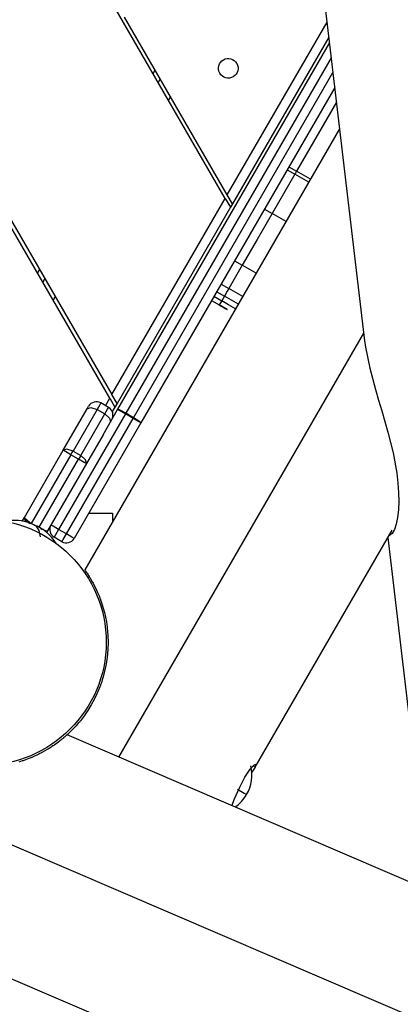
# Model space of a CAD drawing. Units: inches. Extents: x 218 to 375, y 106 to 314.
# Drawn here: x 303 to 305, y 153 to 158 of the extents above; entities that cross this region are included whole.
import ezdxf

# ---------------------------------------------------------------- set-up
doc = ezdxf.new("R2010")
doc.units = ezdxf.units.IN
doc.header["$MEASUREMENT"] = 0
doc.layers.add('Ebene 1', color=7, linetype='Continuous')

msp = doc.modelspace()

# ---------------------------------------------------------------- linework, layer by layer
at = {"layer": 'Ebene 1', "color": 179, "lineweight": 25, "true_color": 0x1a171b}
for points in [[(302.7681, 171.4269), (304.5427, 156.396)], [(303.1153, 156.0752), (298.9468, 163.2955)], [(298.9699, 163.2955), (303.1271, 156.0952)], [(303.762, 157.1952), (300.2401, 163.2955)], [(305.4284, 152.3387), (284.3113, 161.4182)], [(303.7737, 157.2149), (303.1984, 158.2115)], [(303.7737, 157.2149), (304.3322, 158.1822)], [(303.1601, 156.0129), (304.3456, 158.0658)], [(304.3418, 158.0992), (303.8026, 157.1653)], [(304.3556, 157.9831), (303.2046, 155.9898)], [(303.248, 155.9646), (304.3652, 157.9001)], [(303.3579, 157.8953), (303.3693, 157.9153)], [(303.3982, 157.8653), (303.3868, 157.8453)], [(304.3752, 157.8167), (303.29, 155.9374)], [(303.4561, 157.7654), (303.4447, 157.7451)], [(304.3852, 157.734), (304.1616, 157.3475)], [(304.4028, 157.5845), (302.9751, 155.1116)], [(304.1089, 157.3558), (304.1523, 157.3306)], [(304.1186, 157.3727), (304.1616, 157.3475)], [(304.1616, 157.3475), (304.1554, 157.3368), (304.1523, 157.3306)], [(304.2398, 157.3027), (304.2009, 157.3255), (304.1616, 157.3475)], [(304.1523, 157.3306), (304.0249, 157.1101)], [(304.2302, 157.2855), (304.1913, 157.3082), (304.1523, 157.3306)], [(303.1271, 156.0952), (303.762, 157.1952)], [(303.762, 157.1952), (303.7909, 157.1453)], [(303.8026, 157.1653), (303.7737, 157.2149)], [(303.7909, 157.1453), (303.156, 156.0453)], [(303.8026, 157.1653), (303.7909, 157.1453)], [(303.9814, 157.1353), (304.0249, 157.1101)], [(304.0249, 157.1101), (303.9411, 156.9651), (303.8574, 156.8204)], [(304.1031, 157.0653), (304.0638, 157.0881), (304.0249, 157.1101)], [(303.8144, 156.8452), (303.8574, 156.8204)], [(302.7112, 156.7756), (302.723, 156.7953)], [(303.8574, 156.8204), (303.7816, 156.6898)], [(303.9353, 156.7756), (303.8964, 156.798), (303.8574, 156.8204)], [(302.7515, 156.7453), (302.7402, 156.7253)], [(303.7389, 156.7146), (303.7816, 156.6898)], [(303.7816, 156.6898), (303.7734, 156.675), (303.7575, 156.6471)], [(303.8598, 156.6447), (303.8209, 156.6671), (303.7816, 156.6898)], [(302.8098, 156.6454), (302.7981, 156.6251)], [(303.6989, 156.6461), (303.7424, 156.6209)], [(303.7141, 156.6719), (303.7575, 156.6471)], [(303.7575, 156.6471), (303.7424, 156.6209)], [(303.8354, 156.602), (303.7964, 156.6244), (303.7575, 156.6471)], [(303.6852, 156.622), (303.7286, 156.5972)], [(303.7424, 156.6209), (303.7324, 156.604), (303.7286, 156.5972)], [(303.772, 156.5724), (303.7286, 156.5972)], [(303.7286, 156.5972), (303.7337, 156.5941), (303.7396, 156.591), (303.7448, 156.5879), (303.7499, 156.5848), (303.761, 156.5782), (303.772, 156.5724)], [(303.8202, 156.5758), (303.7809, 156.5985), (303.7424, 156.6209)], [(303.166, 154.0626), (304.5378, 156.4394)], [(304.5423, 156.3987), (304.5478, 156.3615), (304.5716, 156.2433), (304.6036, 156.1238), (304.6212, 156.0642), (304.6391, 156.0043), (304.6567, 155.9443), (304.6732, 155.8847), (304.7022, 155.7676), (304.7232, 155.6535), (304.7294, 155.5984), (304.7332, 155.5461), (304.7339, 155.4954), (304.7318, 155.4486), (304.7266, 155.4055), (304.719, 155.3686), (304.7094, 155.3383), (304.698, 155.3166), (304.6825, 155.3052)], [(303.0909, 156.0325), (303.1153, 156.0752)], [(303.1153, 156.0752), (303.1443, 156.0249)], [(303.156, 156.0453), (303.1271, 156.0952)], [(302.9889, 156.0156), (302.9944, 156.0256), (302.9965, 156.0294)], [(302.9889, 156.0156), (303.0096, 156.0225), (303.0437, 156.0108)], [(303.065, 156.0477), (303.0592, 156.0377), (303.0437, 156.0108)], [(303.1085, 156.0225), (303.065, 156.0477)], [(303.0868, 155.986), (303.1023, 156.0129), (303.1085, 156.0225)], [(303.1443, 156.0249), (303.1291, 155.9991)], [(303.156, 156.0453), (303.1443, 156.0249)], [(303.2025, 155.986), (302.8287, 155.3387)], [(302.8539, 155.7827), (302.9889, 156.0156)], [(303.0437, 156.0108), (302.9093, 155.7783)], [(302.9524, 155.7531), (303.0868, 155.986)], [(303.0437, 156.0108), (303.0868, 155.986)], [(303.0778, 155.8699), (303.1591, 156.0108)], [(303.0868, 155.986), (303.1143, 155.9622), (303.1184, 155.9409)], [(303.1591, 156.0108), (303.1594, 156.0118), (303.1601, 156.0129)], [(303.2025, 155.986), (303.1718, 156.0036), (303.1591, 156.0108)], [(303.2046, 155.9898), (303.1736, 156.007), (303.1601, 156.0129)], [(303.2046, 155.9898), (303.2035, 155.9881), (303.2025, 155.986)], [(303.2459, 155.9609), (303.2025, 155.986)], [(303.248, 155.9646), (303.2046, 155.9898)], [(303.2459, 155.9609), (303.247, 155.9629), (303.248, 155.9646)], [(303.29, 155.9374), (303.2783, 155.9467), (303.248, 155.9646)], [(302.8721, 155.3135), (303.2459, 155.9609)], [(303.289, 155.936), (302.9155, 155.2884)], [(303.289, 155.936), (303.2762, 155.9433), (303.2459, 155.9609)], [(303.29, 155.9374), (303.2897, 155.9367), (303.289, 155.936)], [(303.0778, 155.8699), (302.9841, 155.7076)], [(302.6372, 155.4065), (302.8539, 155.7827)], [(302.8973, 155.7576), (302.6751, 155.3724)], [(302.9093, 155.7783), (302.8752, 155.7896), (302.8539, 155.7827)], [(302.8973, 155.7576), (302.8666, 155.7752), (302.8539, 155.7827)], [(302.8973, 155.7576), (302.9035, 155.7683), (302.9093, 155.7783)], [(302.9407, 155.7324), (302.8973, 155.7576)], [(302.9093, 155.7783), (302.9524, 155.7531)], [(302.9524, 155.7531), (302.9469, 155.7431), (302.9407, 155.7324)], [(302.9841, 155.7076), (302.9796, 155.7293), (302.9524, 155.7531)], [(302.7202, 155.3514), (302.9407, 155.7324)], [(302.9841, 155.7076), (302.767, 155.3314)], [(302.9841, 155.7076), (302.9713, 155.7149), (302.9407, 155.7324)], [(302.9972, 155.4303), (303.1302, 155.4303)], [(303.1302, 155.4303), (303.1302, 155.381)], [(302.6251, 155.3859), (302.631, 155.3962), (302.6372, 155.4065)], [(302.6375, 155.3993), (302.6368, 155.4014), (302.6365, 155.4034), (302.6365, 155.4045), (302.6365, 155.4052), (302.6368, 155.4055), (302.6368, 155.4058), (302.6368, 155.4062), (302.6372, 155.4065)], [(302.6372, 155.4065), (302.6368, 155.4041), (302.6385, 155.401)], [(302.6375, 155.3993), (302.6382, 155.4), (302.6385, 155.401)], [(302.6478, 155.3807), (302.641, 155.39), (302.6375, 155.3993)], [(302.6613, 155.3752), (302.6375, 155.3993)], [(302.6385, 155.401), (302.6751, 155.3724)], [(302.6634, 155.3762), (302.662, 155.3766), (302.6603, 155.3773), (302.6578, 155.3779), (302.6551, 155.3786), (302.6534, 155.3793), (302.6516, 155.38)], [(302.6623, 155.3752), (302.662, 155.3748)], [(302.6699, 155.3721), (302.6692, 155.3721), (302.6685, 155.3724), (302.6678, 155.3728), (302.6668, 155.3728), (302.6661, 155.3731), (302.6654, 155.3735), (302.6647, 155.3738), (302.664, 155.3742), (302.663, 155.3742), (302.6623, 155.3745), (302.662, 155.3748), (302.662, 155.3748), (302.662, 155.3752), (302.6623, 155.3752)], [(302.6623, 155.3752), (302.664, 155.3752), (302.6647, 155.3752), (302.6651, 155.3752), (302.6647, 155.3755), (302.664, 155.3759), (302.6634, 155.3762)], [(302.664, 155.3738), (302.6651, 155.3752)], [(302.6981, 155.3597), (302.6964, 155.3611), (302.694, 155.3624), (302.6919, 155.3638), (302.6888, 155.3652), (302.6857, 155.3666), (302.683, 155.3679), (302.6799, 155.3693), (302.6764, 155.3704), (302.6733, 155.3711), (302.6709, 155.3717), (302.6702, 155.3721), (302.6699, 155.3721)], [(302.674, 155.3707), (302.6744, 155.3717), (302.6751, 155.3724)], [(302.6751, 155.3724), (302.6837, 155.3676)], [(302.7037, 155.3569), (302.703, 155.3573), (302.7023, 155.3576), (302.7019, 155.3576), (302.7016, 155.358), (302.7009, 155.3583), (302.7006, 155.3583), (302.7002, 155.3586), (302.6999, 155.3586), (302.6995, 155.359), (302.6992, 155.359), (302.6992, 155.3593), (302.6988, 155.3593), (302.6981, 155.3597)], [(302.7037, 155.3569), (302.7185, 155.3321), (302.7261, 155.2966)], [(302.7068, 155.3562), (302.7064, 155.3559), (302.7061, 155.3559), (302.7057, 155.3562), (302.7054, 155.3562), (302.7047, 155.3566), (302.7037, 155.3569)], [(302.7064, 155.3569), (302.7064, 155.3559)], [(302.7243, 155.3487), (302.7212, 155.35), (302.7185, 155.3521), (302.7157, 155.3535), (302.7133, 155.3549), (302.7112, 155.3559), (302.7095, 155.3566), (302.7078, 155.3569), (302.7071, 155.3569), (302.7068, 155.3569), (302.7068, 155.3562)], [(302.8287, 155.3387), (302.7981, 155.3562), (302.7853, 155.3631)], [(302.7285, 155.3462), (302.7288, 155.3462), (302.7281, 155.3462), (302.7278, 155.3466), (302.7274, 155.3469), (302.7267, 155.3469), (302.7261, 155.3476), (302.7254, 155.348), (302.725, 155.3483), (302.7243, 155.3487)], [(302.7257, 155.348), (302.7261, 155.3476), (302.7264, 155.3476), (302.7271, 155.3473), (302.7274, 155.3469), (302.7278, 155.3469), (302.7278, 155.3466), (302.7285, 155.3462)], [(302.7292, 155.3418), (302.7612, 155.3301)], [(302.7602, 155.3283), (302.7536, 155.3287)], [(302.767, 155.3314), (302.767, 155.3311), (302.7664, 155.3307), (302.7664, 155.3307), (302.7664, 155.3304), (302.7657, 155.3301), (302.7646, 155.3294), (302.7626, 155.3287), (302.7602, 155.3283)], [(302.7602, 155.3283), (302.7608, 155.329), (302.7612, 155.3301)], [(302.7612, 155.3301), (302.765, 155.3301), (302.767, 155.3314)], [(302.767, 155.3314), (302.7639, 155.327), (302.7615, 155.3221)], [(302.8287, 155.3387), (302.8111, 155.308), (302.8036, 155.2953)], [(302.8721, 155.3135), (302.8287, 155.3387)], [(302.847, 155.2701), (302.8546, 155.2829), (302.8721, 155.3135)], [(302.9155, 155.2884), (302.9028, 155.2959), (302.8721, 155.3135)], [(303.9301, 154.0058), (304.6973, 155.3352)], [(302.847, 155.2701), (302.8036, 155.2953)], [(304.6732, 155.2932), (304.9068, 153.314)], [(302.9751, 155.112), (302.9758, 155.1113), (302.9762, 155.1103), (302.9772, 155.1089), (302.98, 155.1051), (302.9834, 155.0999), (302.9882, 155.093), (302.9934, 155.0848), (302.9965, 155.0799), (302.9996, 155.0751), (303.0003, 155.0737), (303.0013, 155.072), (303.002, 155.0713), (303.003, 155.0696), (303.0048, 155.0665), (303.0065, 155.0637), (303.0137, 155.051), (303.022, 155.0369), (303.0303, 155.021), (303.0382, 155.0041), (303.0468, 154.9859), (303.0551, 154.9656), (303.0571, 154.9604), (303.0592, 154.9552), (303.0602, 154.9528), (303.0613, 154.9497), (303.0623, 154.947), (303.0633, 154.9442), (303.0671, 154.9332), (303.0709, 154.9215), (303.0785, 154.8977), (303.085, 154.8725), (303.0909, 154.8464), (303.0961, 154.8198), (303.0998, 154.7912), (303.1029, 154.7623), (303.1043, 154.7471), (303.105, 154.7323), (303.1054, 154.7168), (303.1054, 154.7013), (303.1047, 154.6703), (303.1023, 154.6393), (303.0985, 154.6076), (303.0933, 154.5759), (303.0864, 154.5439), (303.0781, 154.5115), (303.073, 154.4957), (303.0682, 154.4795), (303.0668, 154.4757), (303.0654, 154.4719), (303.064, 154.4674), (303.0623, 154.4636), (303.0592, 154.4557), (303.0561, 154.4474), (303.0427, 154.4161), (303.0275, 154.3851), (303.011, 154.3544), (302.9927, 154.3244), (302.9827, 154.3096), (302.9727, 154.2951), (302.9617, 154.2807), (302.9503, 154.2662), (302.9476, 154.2624), (302.9448, 154.259), (302.9421, 154.2555), (302.9386, 154.2521), (302.9328, 154.2448), (302.9266, 154.2383), (302.9145, 154.2245), (302.9014, 154.2111), (302.8783, 154.189)], [(303.0309, 154.4137), (303.0323, 154.4123)], [(302.8763, 154.187), (302.8752, 154.1863), (302.8745, 154.1856), (302.8732, 154.1846), (302.8711, 154.1828), (302.869, 154.1811), (302.8666, 154.179), (302.8639, 154.1763), (302.8604, 154.1735), (302.8566, 154.1701), (302.8556, 154.1691), (302.8546, 154.168), (302.8532, 154.1673), (302.8518, 154.1663), (302.8497, 154.1642), (302.8473, 154.1625), (302.8418, 154.1577), (302.8356, 154.1532), (302.8294, 154.1484), (302.8218, 154.1425), (302.8142, 154.137), (302.8056, 154.1308), (302.8032, 154.1291), (302.8012, 154.1277), (302.7987, 154.126), (302.7963, 154.1246), (302.7912, 154.1215), (302.7863, 154.1181), (302.7757, 154.1112), (302.7639, 154.1043), (302.7515, 154.0967), (302.7388, 154.0898), (302.7354, 154.0878), (302.7316, 154.086), (302.7281, 154.084), (302.7243, 154.0822), (302.7171, 154.0785), (302.7095, 154.075), (302.694, 154.0674), (302.6778, 154.0605), (302.6609, 154.0536), (302.6434, 154.0471), (302.6389, 154.0454), (302.6344, 154.044), (302.6296, 154.0419), (302.6251, 154.0406), (302.6158, 154.0375), (302.6065, 154.0347)], [(306.0013, 152.8434), (302.8763, 154.187)], [(303.7985, 153.7891), (303.8144, 153.828), (303.8412, 153.8903), (303.8712, 153.9493), (303.9012, 153.994), (303.9249, 154.0195), (303.936, 154.023), (303.9301, 154.0058)], [(303.9301, 154.0058), (303.907, 153.9727)], [(303.9301, 154.0058), (303.9181, 154.0126)], [(303.8299, 153.8828), (303.8684, 153.8604), (303.8819, 153.8528)], [(301.8858, 153.1107), (305.4566, 151.5756)]]:
    msp.add_lwpolyline(points, dxfattribs=at)
for points in [[(303.8268, 157.9521), (303.8116, 157.9783), (303.7778, 157.9873), (303.7517, 157.9721), (303.7255, 157.9569), (303.7162, 157.9235), (303.7313, 157.8973), (303.7465, 157.8708), (303.7803, 157.8615), (303.8064, 157.8767), (303.8326, 157.8918), (303.8419, 157.9259), (303.8268, 157.9521), (303.8268, 157.9521), (303.8268, 157.9521), (303.8268, 157.9521)], [(303.0954, 154.7055), (303.0954, 155.0861), (302.786, 155.3955), (302.4053, 155.3955), (302.0246, 155.3955), (301.7153, 155.0861), (301.7153, 154.7055), (301.7153, 154.3244), (302.0246, 154.0154), (302.4053, 154.0154), (302.7839, 154.0154), (303.0954, 154.3268), (303.0954, 154.7055), (303.0954, 154.7055), (303.0954, 154.7055), (303.0954, 154.7055)]]:
    msp.add_open_spline(points, degree=3, knots=[0, 0, 0, 0, 1, 1, 1, 2, 2, 2, 3, 3, 3, 4, 4, 4, 5, 5, 5, 5], dxfattribs=at)
for points in [[(303.065, 156.0477), (303.0409, 156.0614), (303.0103, 156.0528), (302.9965, 156.0294)], [(303.1264, 155.9543), (303.1402, 155.9781), (303.1319, 156.0087), (303.1085, 156.0225)], [(302.6513, 155.38), (302.6093, 155.391), (302.5655, 155.3924), (302.5231, 155.3841)], [(302.7853, 155.3635), (302.7715, 155.3397), (302.7801, 155.309), (302.8036, 155.2953)], [(302.7281, 155.3466), (302.7274, 155.3469), (302.7264, 155.3476), (302.7254, 155.3483)], [(302.817, 155.2574), (302.7943, 155.2935), (302.7639, 155.3242), (302.7281, 155.3466)], [(302.847, 155.2701), (302.8704, 155.2563), (302.9018, 155.2649), (302.9152, 155.2884)], [(303.8819, 153.8528), (303.9098, 153.901), (303.9181, 153.9586), (303.905, 154.0126)], [(303.8171, 153.7825), (303.8436, 153.8008), (303.8657, 153.8249), (303.8819, 153.8528)]]:
    msp.add_open_spline(points, degree=3, dxfattribs=at)

doc.saveas('drawing.dxf')
